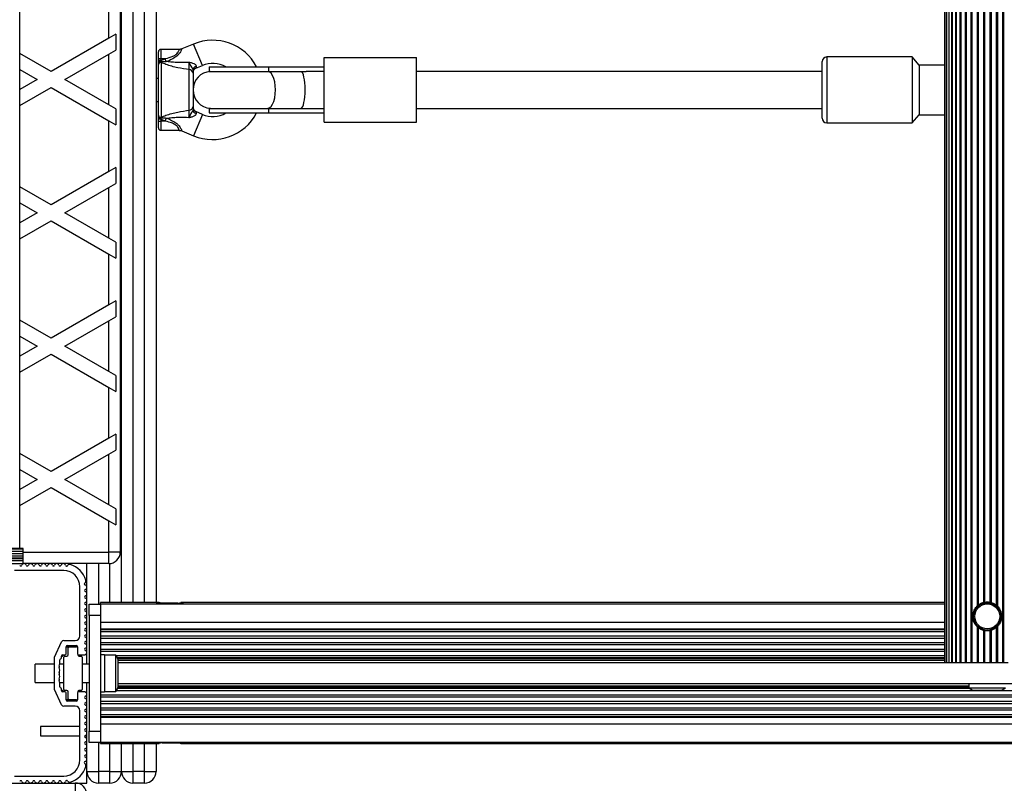
# Model space of a CAD drawing. Units: millimetres. Extents: x 2166 to 16465, y 3671 to 12708.
# Drawn here: x 10791 to 11218, y 9043 to 9373 of the extents above; entities that cross this region are included whole.
import ezdxf

# ---------------------------------------------------------------- set-up
doc = ezdxf.new("R2010")
doc.units = ezdxf.units.MM
doc.header["$LTSCALE"] = 50

msp = doc.modelspace()

# ---------------------------------------------------------------- linework, layer by layer
at = {"color": 7, "linetype": 'Continuous', "lineweight": 25}
for p, q in [((11191.96, 10121.01), (11191.96, 9095.01)), ((11192.17, 10121.01), (11192.17, 9095.01)), ((11192.8, 10121.01), (11192.8, 9095.01)), ((11193.81, 10121.01), (11193.81, 9095.01)), ((11193.82, 10121.01), (11193.82, 9095.01)), ((11195.05, 10121.01), (11195.05, 9095.01)), ((11195.23, 10121.01), (11195.23, 9095.01)), ((11196.68, 10121.01), (11196.68, 9095.01)), ((11196.97, 10121.01), (11196.97, 9095.01)), ((11198.64, 10121.01), (11198.64, 9095.01)), ((11199.01, 10121.01), (11199.01, 9095.01)), ((11200.89, 10121.01), (11200.89, 9095.01)), ((11201.31, 10121.01), (11201.31, 9095.01)), ((11203.38, 10121.01), (11203.38, 9095.01)), ((11203.83, 10121.01), (11203.83, 9095.01)), ((11217.09, 10121.01), (11217.09, 9095.01)), ((11217.55, 10121.01), (11217.55, 9095.01)), ((10835.46, 9121.01), (10835.46, 10095.01)), ((10840.46, 10095.01), (10840.46, 9121.01)), ((10845.46, 9121.01), (10845.46, 10095.01)), ((10850.46, 10095.01), (10850.46, 9121.01)), ((11206.04, 10096.59), (11206.04, 9119.43)), ((11206.52, 10096.16), (11206.52, 9119.86)), ((11208.81, 10094.98), (11208.81, 9121.04)), ((11209.3, 10094.87), (11209.3, 9121.15)), ((11211.62, 10094.87), (11211.62, 9121.15)), ((11212.11, 10094.98), (11212.11, 9121.04)), ((11214.4, 10096.16), (11214.4, 9119.86)), ((11214.88, 10096.59), (11214.88, 9119.43)), ((10791.46, 9144.36), (10791.46, 10071.36)), ((10834.96, 10071.86), (10834.96, 9142.86)), ((10829.96, 9365.45), (10829.96, 9387.39)), ((10829.96, 9365.45), (10804.96, 9351.02)), ((10832.96, 9367.18), (10829.96, 9365.45)), ((10832.96, 9367.18), (10832.96, 9360.25)), ((10866.69, 9362.86), (10861.61, 9360.74)), ((10870.54, 9353.63), (10866.69, 9362.86)), ((10804.96, 9351.02), (10791.46, 9358.81)), ((10810.96, 9347.55), (10829.96, 9358.52)), ((10829.96, 9358.52), (10832.96, 9360.25)), ((10829.96, 9336.58), (10829.96, 9358.52)), ((10851.46, 9356.51), (10851.46, 9359.51)), ((10860.46, 9360.51), (10852.46, 9360.51)), ((10852.46, 9360.51), (10852.46, 9356.51)), ((10923.2, 9329.01), (10923.2, 9357.01)), ((10923.2, 9357.01), (10963.2, 9357.01)), ((10963.2, 9329.01), (10963.2, 9357.01)), ((11177.96, 9357.26), (11140.96, 9357.26)), ((11140.96, 9357.26), (11140.96, 9328.76)), ((11180.96, 9353.76), (11177.96, 9357.26)), ((11177.96, 9357.26), (11177.96, 9353.2)), ((10852.46, 9356.51), (10851.46, 9356.51)), ((10851.46, 9355.71), (10851.46, 9356.51)), ((10852.46, 9355.71), (10851.46, 9355.71)), ((10851.46, 9354.61), (10851.46, 9355.71)), ((10851.46, 9353.94), (10851.46, 9354.61)), ((10851.46, 9332.08), (10851.46, 9353.94)), ((10852.46, 9355.71), (10852.41, 9355.26)), ((10852.41, 9355.26), (10852.48, 9355.25)), ((10852.46, 9355.71), (10854.39, 9356.51)), ((10854.39, 9356.51), (10852.46, 9356.51)), ((10852.46, 9356.51), (10852.46, 9355.71)), ((10852.48, 9355.25), (10852.63, 9354.85)), ((10852.63, 9354.85), (10852.63, 9331.17)), ((10854.88, 9355.34), (10854.39, 9356.51)), ((10867.69, 9352.44), (10870.54, 9353.63)), ((10867.79, 9353.2), (10867.69, 9352.44)), ((10873.46, 9353.01), (10873.46, 9351.01)), ((10873.46, 9353.01), (10899.18, 9353.01)), ((10899.18, 9353.01), (10899.18, 9351.01)), ((10899.18, 9353.01), (10923.2, 9353.01)), ((11138.96, 9330.76), (11138.96, 9355.26)), ((11177.96, 9353.2), (11177.96, 9328.76)), ((11191.96, 9353.76), (11180.96, 9353.76)), ((11180.96, 9353.76), (11180.96, 9350.7)), ((10791.46, 9351.88), (10798.96, 9347.55)), ((10864.81, 9334.2), (10864.81, 9351.82)), ((10866.46, 9350.19), (10866.46, 9335.83)), ((10873.46, 9351.01), (10873.96, 9350.99)), ((10873.46, 9351.01), (10899.18, 9351.01)), ((10899.18, 9351.01), (10898.96, 9350.99)), ((10899.18, 9351.01), (10915.54, 9351.01)), ((10923.2, 9351.01), (10915.54, 9351.01)), ((11138.96, 9351.01), (10963.2, 9351.01)), ((11180.96, 9350.7), (11180.96, 9332.26)), ((10798.96, 9347.55), (10791.46, 9343.22)), ((10791.46, 9336.29), (10804.96, 9344.09)), ((10804.96, 9344.09), (10829.96, 9329.65)), ((10829.96, 9336.58), (10810.96, 9347.55)), ((10851.46, 9348.01), (10850.46, 9348.01)), ((10832.96, 9334.85), (10829.96, 9336.58)), ((10850.46, 9338.01), (10851.46, 9338.01)), ((10832.96, 9334.85), (10832.96, 9327.92)), ((10851.46, 9331.41), (10851.46, 9332.08)), ((10851.46, 9330.31), (10851.46, 9331.41)), ((10870.54, 9332.39), (10866.69, 9323.16)), ((10870.54, 9332.39), (10867.69, 9333.58)), ((10867.69, 9333.58), (10867.79, 9332.82)), ((10873.96, 9335.03), (10873.46, 9335.01)), ((10873.46, 9335.01), (10873.46, 9333.01)), ((10873.46, 9335.01), (10899.18, 9335.01)), ((10873.46, 9333.01), (10899.18, 9333.01)), ((10898.96, 9335.03), (10899.18, 9335.01)), ((10899.18, 9335.01), (10899.18, 9333.01)), ((10899.18, 9335.01), (10915.54, 9335.01)), ((10899.18, 9333.01), (10923.2, 9333.01)), ((10915.54, 9335.01), (10923.2, 9335.01)), ((10963.2, 9335.01), (11138.96, 9335.01)), ((11177.96, 9328.76), (11180.96, 9332.26)), ((11180.96, 9332.26), (11191.96, 9332.26)), ((10829.96, 9307.72), (10829.96, 9329.65)), ((10829.96, 9329.65), (10832.96, 9327.92)), ((10852.46, 9330.31), (10851.46, 9330.31)), ((10851.46, 9329.51), (10851.46, 9330.31)), ((10851.46, 9329.51), (10852.46, 9329.51)), ((10851.46, 9326.51), (10851.46, 9329.51)), ((10852.48, 9330.77), (10852.41, 9330.76)), ((10852.41, 9330.76), (10852.46, 9330.31)), ((10854.39, 9329.51), (10852.46, 9330.31)), ((10852.46, 9330.31), (10852.46, 9329.51)), ((10854.39, 9329.51), (10852.46, 9329.51)), ((10852.46, 9329.51), (10852.46, 9325.51)), ((10852.63, 9331.17), (10852.48, 9330.77)), ((10854.39, 9329.51), (10854.88, 9330.68)), ((10923.2, 9329.01), (10963.2, 9329.01)), ((11140.96, 9328.76), (11177.96, 9328.76)), ((10852.46, 9325.51), (10860.45, 9325.51)), ((10861.59, 9325.29), (10866.69, 9323.16)), ((10829.96, 9307.72), (10804.96, 9293.28)), ((10832.96, 9309.45), (10829.96, 9307.72)), ((10832.96, 9309.45), (10832.96, 9302.52)), ((10829.96, 9300.79), (10832.96, 9302.52)), ((10804.96, 9293.28), (10791.46, 9301.08)), ((10810.96, 9289.82), (10829.96, 9300.79)), ((10829.96, 9278.85), (10829.96, 9300.79)), ((10791.46, 9294.15), (10798.96, 9289.82)), ((10798.96, 9289.82), (10791.46, 9285.49)), ((10829.96, 9278.85), (10810.96, 9289.82)), ((10791.46, 9278.56), (10804.96, 9286.35)), ((10804.96, 9286.35), (10829.96, 9271.92)), ((10832.96, 9277.12), (10829.96, 9278.85)), ((10832.96, 9277.12), (10832.96, 9270.19)), ((10829.96, 9249.98), (10829.96, 9271.92)), ((10829.96, 9271.92), (10832.96, 9270.19)), ((10832.96, 9251.71), (10829.96, 9249.98)), ((10832.96, 9251.71), (10832.96, 9244.78)), ((10829.96, 9249.98), (10804.96, 9235.55)), ((10804.96, 9235.55), (10791.46, 9243.34)), ((10810.96, 9232.08), (10829.96, 9243.05)), ((10829.96, 9243.05), (10832.96, 9244.78)), ((10829.96, 9221.11), (10829.96, 9243.05)), ((10791.46, 9236.41), (10798.96, 9232.08)), ((10798.96, 9232.08), (10791.46, 9227.75)), ((10829.96, 9221.11), (10810.96, 9232.08)), ((10791.46, 9220.82), (10804.96, 9228.62)), ((10804.96, 9228.62), (10829.96, 9214.18)), ((10832.96, 9219.38), (10829.96, 9221.11)), ((10832.96, 9219.38), (10832.96, 9212.45)), ((10829.96, 9192.25), (10829.96, 9214.18)), ((10829.96, 9214.18), (10832.96, 9212.45)), ((10829.96, 9192.25), (10804.96, 9177.81)), ((10832.96, 9193.98), (10829.96, 9192.25)), ((10832.96, 9193.98), (10832.96, 9187.05)), ((10829.96, 9185.32), (10832.96, 9187.05)), ((10804.96, 9177.81), (10791.46, 9185.61)), ((10810.96, 9174.35), (10829.96, 9185.32)), ((10829.96, 9163.38), (10829.96, 9185.32)), ((10791.46, 9178.68), (10798.96, 9174.35)), ((10798.96, 9174.35), (10791.46, 9170.02)), ((10829.96, 9163.38), (10810.96, 9174.35)), ((10791.46, 9163.09), (10804.96, 9170.88)), ((10804.96, 9170.88), (10829.96, 9156.45)), ((10832.96, 9161.65), (10829.96, 9163.38)), ((10832.96, 9161.65), (10832.96, 9154.72)), ((10829.96, 9142.86), (10829.96, 9156.45)), ((10829.96, 9156.45), (10832.96, 9154.72)), ((10792.96, 9144.36), (10752.96, 9144.36)), ((10792.96, 9144.1), (10752.96, 9144.1)), ((10792.96, 9144.1), (10792.96, 9144.36)), ((10792.96, 9143.19), (10792.96, 9144.1)), ((10752.96, 9143.19), (10792.96, 9143.19)), ((10792.96, 9143.12), (10752.96, 9143.12)), ((10752.96, 9142.21), (10792.96, 9142.21)), ((10792.96, 9142.14), (10752.96, 9142.14)), ((10752.96, 9141.23), (10792.96, 9141.23)), ((10792.96, 9141.16), (10752.96, 9141.16)), ((10752.96, 9140.35), (10792.96, 9140.35)), ((10752.96, 9140.12), (10792.96, 9140.12)), ((10792.96, 9143.12), (10792.96, 9143.19)), ((10792.96, 9142.21), (10792.96, 9143.12)), ((10792.96, 9142.86), (10829.96, 9142.86)), ((10792.96, 9142.14), (10792.96, 9142.21)), ((10792.96, 9141.23), (10792.96, 9142.14)), ((10792.96, 9141.16), (10792.96, 9141.23)), ((10792.96, 9140.35), (10792.96, 9141.16)), ((10792.96, 9140.12), (10792.96, 9140.35)), ((10792.96, 9139.21), (10792.96, 9140.12)), ((10834.96, 9142.86), (10829.96, 9142.86)), ((10829.96, 9137.86), (10829.96, 9142.86)), ((10752.96, 9139.21), (10792.96, 9139.21)), ((10752.96, 9137.86), (10792.96, 9137.86)), ((10792.96, 9137.86), (10792.96, 9139.21)), ((10829.96, 9137.86), (10792.96, 9137.86)), ((10820.46, 9094.36), (10820.46, 9137.86)), ((10825.46, 9137.86), (10825.46, 9120.36)), ((10830.46, 9121.01), (10830.46, 9137.89)), ((10810.46, 9134.86), (10789.16, 9134.86)), ((10817.46, 9106.56), (10817.46, 9127.86)), ((10821.46, 9120.36), (10826.46, 9120.36)), ((10821.46, 9115.36), (10821.46, 9120.36)), ((10850.19, 9121.01), (10826.46, 9121.01)), ((10826.46, 9120.51), (10826.46, 9121.01)), ((10826.46, 9120.51), (11191.96, 9120.51)), ((10826.46, 9120.34), (10826.46, 9120.51)), ((10826.46, 9120.36), (10826.46, 9115.36)), ((10851.8, 9121.01), (10850.23, 9121.01)), ((10859.83, 9120.75), (10852.98, 9120.75)), ((10862.71, 9121.01), (10861.14, 9121.01)), ((11191.96, 9121.01), (10862.73, 9121.01)), ((11206.46, 9119.81), (11206.46, 9119.35)), ((11214.46, 9119.35), (11214.46, 9119.81)), ((10826.46, 9115.36), (10821.46, 9115.36)), ((10821.46, 9115.36), (10821.46, 9065.36)), ((10826.46, 9115.36), (10826.46, 9065.36)), ((10826.46, 9112.51), (11191.96, 9112.51)), ((10826.46, 9109.64), (11191.96, 9109.64)), ((11206.04, 9110.59), (11206.04, 9095.01)), ((11206.46, 9110.67), (11206.46, 9110.21)), ((11206.52, 9110.16), (11206.52, 9095.01)), ((11214.4, 9110.16), (11214.4, 9095.01)), ((11214.46, 9110.21), (11214.46, 9110.67)), ((11214.88, 9110.59), (11214.88, 9095.01)), ((10826.46, 9109.36), (11191.96, 9109.36)), ((10826.46, 9108.42), (11191.96, 9108.42)), ((10826.46, 9106.54), (11191.96, 9106.54)), ((10826.46, 9105.59), (11191.96, 9105.59)), ((11208.81, 9108.98), (11208.81, 9095.01)), ((11209.3, 9108.87), (11209.3, 9095.01)), ((11211.62, 9108.87), (11211.62, 9095.01)), ((11212.11, 9108.98), (11212.11, 9095.01)), ((10806.46, 9097.36), (10809.55, 9103.98)), ((10810.46, 9104.56), (10815.46, 9104.56)), ((10811.46, 9098.86), (10811.46, 9101.86)), ((10811.46, 9101.86), (10812.86, 9101.86)), ((10811.96, 9102.36), (10815.96, 9102.36)), ((10812.36, 9098.36), (10812.36, 9101.36)), ((10812.86, 9101.86), (10816.06, 9101.86)), ((10816.46, 9101.86), (10816.46, 9098.86)), ((10826.46, 9103.71), (11191.96, 9103.71)), ((10826.46, 9102.77), (11191.96, 9102.77)), ((10806.46, 9083.36), (10806.46, 9097.36)), ((10809.46, 9097.13), (10809.46, 9097.86)), ((10809.46, 9097.86), (10809.86, 9097.86)), ((10809.96, 9098.36), (10810.96, 9098.36)), ((10810.46, 9083.36), (10810.46, 9097.36)), ((10810.96, 9097.86), (10811.86, 9097.86)), ((10816.56, 9098.56), (10816.56, 9098.36)), ((10816.96, 9098.36), (10819.46, 9098.36)), ((10817.06, 9097.86), (10817.96, 9097.86)), ((10818.46, 9097.36), (10818.46, 9083.36)), ((10826.46, 9100.88), (11191.96, 9100.88)), ((10826.46, 9099.94), (11191.96, 9099.94)), ((10828.06, 9098.36), (10826.46, 9098.36)), ((10828.06, 9098.36), (10828.06, 9082.36)), ((10833.06, 9098.26), (10828.06, 9098.26)), ((10833.06, 9082.46), (10833.06, 9098.26)), ((10833.21, 9098.05), (11191.96, 9098.05)), ((10833.71, 9097.15), (11191.96, 9097.15)), ((10833.86, 9096.72), (11191.96, 9096.72)), ((10806.46, 9094.36), (10798.06, 9094.36)), ((10798.06, 9086.36), (10798.06, 9094.36)), ((10810.46, 9094.36), (10808.75, 9094.36)), ((10808.76, 9094.6), (10808.76, 9096.18)), ((10821.46, 9094.36), (10818.46, 9094.36)), ((10834.02, 9096.01), (11191.96, 9096.01)), ((10834.06, 9085.36), (10834.06, 9095.36)), ((10834.06, 9095.01), (11201.32, 9095.01)), ((11201.32, 9095.01), (11203.38, 9095.01)), ((11203.38, 9095.01), (11203.83, 9095.01)), ((11203.83, 9095.01), (11206.04, 9095.01)), ((11206.04, 9095.01), (11206.52, 9095.01)), ((11206.52, 9095.01), (11208.81, 9095.01)), ((11208.81, 9095.01), (11209.3, 9095.01)), ((11209.3, 9095.01), (11211.62, 9095.01)), ((11211.62, 9095.01), (11212.11, 9095.01)), ((11212.11, 9095.01), (11214.4, 9095.01)), ((11214.4, 9095.01), (11214.88, 9095.01)), ((11214.88, 9095.01), (11217.09, 9095.01)), ((11217.09, 9095.01), (11217.55, 9095.01)), ((11217.55, 9095.01), (11219.6, 9095.01)), ((10798.06, 9086.36), (10806.46, 9086.36)), ((10808.75, 9086.36), (10810.46, 9086.36)), ((10808.76, 9084.54), (10808.76, 9086.12)), ((10818.46, 9086.36), (10821.46, 9086.36)), ((10820.46, 9047.86), (10820.46, 9086.36)), ((10833.82, 9083.87), (11202.75, 9083.87)), ((10833.94, 9084.3), (11202.56, 9084.3)), ((10834.05, 9085.01), (11202.56, 9085.01)), ((10834.06, 9086.01), (12764.42, 9086.01)), ((11202.56, 9086.01), (11202.56, 9084.01)), ((11202.56, 9084.01), (11218.36, 9084.01)), ((10809.55, 9076.74), (10806.46, 9083.36)), ((10809.46, 9082.86), (10809.46, 9083.59)), ((10809.86, 9082.86), (10809.46, 9082.86)), ((10810.96, 9082.36), (10809.96, 9082.36)), ((10811.86, 9082.86), (10810.96, 9082.86)), ((10811.46, 9078.86), (10811.46, 9081.86)), ((10812.36, 9079.36), (10812.36, 9082.36)), ((10816.46, 9081.86), (10816.46, 9078.86)), ((10816.56, 9082.36), (10816.56, 9082.16)), ((10819.46, 9082.36), (10816.96, 9082.36)), ((10817.96, 9082.86), (10817.06, 9082.86)), ((10826.46, 9082.36), (10828.06, 9082.36)), ((10826.46, 9081.08), (12764.42, 9081.08)), ((10826.46, 9080.14), (12764.42, 9080.14)), ((10828.06, 9082.46), (10833.06, 9082.46)), ((10833.41, 9082.97), (12764.42, 9082.97)), ((11205.46, 9083.01), (11215.46, 9083.01)), ((10815.46, 9076.16), (10810.46, 9076.16)), ((10812.86, 9078.86), (10811.46, 9078.86)), ((10815.96, 9078.36), (10811.96, 9078.36)), ((10816.06, 9078.86), (10812.86, 9078.86)), ((10826.46, 9078.25), (12764.42, 9078.25)), ((10826.46, 9077.31), (12764.42, 9077.31)), ((10826.46, 9075.43), (12764.42, 9075.43)), ((10817.46, 9052.86), (10817.46, 9074.16)), ((10826.46, 9074.48), (12764.43, 9074.48)), ((10826.46, 9072.6), (12764.44, 9072.6)), ((10826.46, 9071.66), (12764.45, 9071.66)), ((10826.46, 9071.38), (12764.46, 9071.38)), ((10817.46, 9067.36), (10800.46, 9067.36)), ((10800.46, 9067.36), (10800.46, 9063.36)), ((10820.46, 9067.36), (10820.45, 9067.36)), ((10826.46, 9068.51), (12764.56, 9068.51)), ((10800.46, 9063.36), (10817.46, 9063.36)), ((10819.64, 9063.36), (10820.46, 9063.36)), ((10821.46, 9060.36), (10821.46, 9065.36)), ((10821.46, 9065.36), (10826.46, 9065.36)), ((10826.46, 9065.36), (10826.46, 9060.36)), ((10826.46, 9060.36), (10821.46, 9060.36)), ((10825.46, 9060.36), (10825.46, 9047.86)), ((10826.46, 9060.51), (12764.99, 9060.51)), ((10826.46, 9060.01), (10826.46, 9060.36)), ((10826.46, 9060.01), (10850.19, 9060.01)), ((10830.46, 9047.86), (10830.46, 9060.01)), ((10835.46, 9047.86), (10835.46, 9060.01)), ((10840.46, 9060.01), (10840.46, 9047.86)), ((10845.46, 9047.86), (10845.46, 9060.01)), ((10850.21, 9060.01), (10851.78, 9060.01)), ((10850.46, 9060.01), (10850.46, 9047.86)), ((10850.99, 9060.36), (10861.94, 9060.36)), ((10853.09, 9060.27), (10859.94, 9060.27)), ((10861.12, 9060.01), (10862.7, 9060.01)), ((10862.73, 9060.01), (12758.19, 9060.01)), ((10789.16, 9045.86), (10810.46, 9045.86)), ((10820.46, 9042.86), (10820.46, 9047.86)), ((10820.46, 9047.86), (10825.46, 9047.86)), ((10830.46, 9047.86), (10825.46, 9047.86)), ((10825.46, 9047.86), (10825.46, 9042.86)), ((10830.46, 9047.86), (10835.46, 9047.86)), ((10830.46, 9042.86), (10830.46, 9047.86)), ((10835.46, 9047.86), (10840.46, 9047.86)), ((10845.46, 9047.86), (10840.46, 9047.86)), ((10840.46, 9047.86), (10840.46, 9042.86)), ((10845.46, 9047.86), (10850.46, 9047.86)), ((10845.46, 9042.86), (10845.46, 9047.86)), ((9695.46, 9042.86), (10815.46, 9042.86)), ((10815.46, 9042.86), (10820.46, 9042.86)), ((10815.46, 9042.86), (10815.46, 9037.86)), ((10830.46, 9042.86), (10825.46, 9042.86)), ((10845.46, 9042.86), (10840.46, 9042.86))]:
    msp.add_line(p, q, dxfattribs=at)
at = {"color": 7, "linetype": 'Continuous', "lineweight": 25, "flags": 128}
msp.add_lwpolyline([(10898.96, 9335.03), (10899.51, 9335.21), (10900.24, 9335.8), (10900.89, 9336.76), (10901.43, 9338.02), (10901.84, 9339.54), (10902.09, 9341.23), (10902.18, 9343.01), (10902.09, 9344.79), (10901.84, 9346.48), (10901.43, 9348), (10900.89, 9349.26), (10900.24, 9350.22), (10899.51, 9350.81), (10898.96, 9350.99)], dxfattribs=at)
at = {"color": 7, "linetype": 'Continuous', "lineweight": 25}
for radius in [5.9, 5.4]:
    msp.add_circle((11210.46, 9115.01), radius, dxfattribs=at)
for centre, radius, start, end in [((10874.96, 9343.01), 21.5, 27.7177, 112.6199), ((10852.46, 9359.51), 1, 90, 180), ((11140.96, 9355.26), 2, 90, 180), ((10852.44, 9353.89), 0.979, 78.4706, 177.2115), ((10868.2, 9351.51), 1.74, 103.495, 176.9108), ((10874.96, 9343.01), 11.5, 60.4082, 112.6199), ((10864.69, 9350.05), 1.78, 4.7179, 86.0596), ((10868.46, 9350.59), 2, 111.9991, 180), ((10874.46, 9343.01), 8, 93.5833, 266.4167), ((10864.69, 9335.97), 1.78, 273.9404, 355.2821), ((10852.44, 9332.13), 0.979, 182.7885, 281.5294), ((10868.46, 9335.43), 2, 180, 248.5748), ((10868.2, 9334.51), 1.74, 183.0892, 256.505), ((10874.96, 9343.01), 21.5, 247.3801, 332.2823), ((10874.96, 9343.01), 11.5, 247.3801, 299.5918), ((11140.96, 9330.76), 2, 180, 270), ((10852.46, 9326.51), 1, 180, 270), ((10829.96, 9142.86), 5, 270, 0), ((10791.86, 9137.36), 0.5, 199.4712, 340.5288), ((10793.27, 9136.86), 1, 19.4712, 160.5288), ((10794.69, 9137.36), 0.5, 199.4712, 340.5288), ((10796.1, 9136.86), 1, 19.4712, 160.5288), ((10797.52, 9137.36), 0.5, 199.4712, 340.5288), ((10798.93, 9136.86), 1, 19.4712, 160.5288), ((10800.35, 9137.36), 0.5, 199.4712, 340.5288), ((10801.76, 9136.86), 1, 19.4712, 160.5288), ((10803.17, 9137.36), 0.5, 199.4712, 340.5288), ((10804.59, 9136.86), 1, 19.4712, 160.5288), ((10806, 9137.36), 0.5, 199.4712, 340.5288), ((10807.42, 9136.86), 1, 19.4712, 160.5288), ((10808.83, 9137.36), 0.5, 199.4712, 340.5288), ((10810.25, 9136.86), 1, 16.2926, 160.5288), ((10811.68, 9137.28), 0.5, 196.2926, 328.7994), ((10812.97, 9136.5), 1, 73.8255, 148.7994), ((10810.46, 9127.86), 10, 16.1745, 73.8255), ((10810.46, 9127.86), 7, 0, 90), ((10819.88, 9129.08), 0.5, 121.2006, 253.7074), ((10819.96, 9126.23), 0.5, 109.4712, 250.5288), ((10819.1, 9130.37), 1, 301.2006, 16.1745), ((10819.46, 9127.64), 1, 289.4712, 73.7074), ((10819.96, 9123.4), 0.5, 109.4712, 250.5288), ((10819.46, 9124.82), 1, 289.4712, 70.5288), ((10819.46, 9121.99), 1, 289.4712, 70.5288), ((10819.96, 9120.57), 0.5, 109.4712, 250.5288), ((10819.96, 9117.74), 0.5, 109.4712, 250.5288), ((10819.46, 9119.16), 1, 289.4712, 70.5288), ((10819.96, 9114.92), 0.5, 109.4712, 250.5288), ((10819.46, 9116.33), 1, 289.4712, 70.5288), ((10819.46, 9113.5), 1, 289.4712, 70.5288), ((10819.96, 9112.09), 0.5, 109.4712, 250.5288), ((10819.96, 9109.26), 0.5, 109.4712, 250.5288), ((10819.46, 9110.67), 1, 289.4712, 70.5288), ((10815.46, 9106.56), 2, 270, 0), ((10819.96, 9106.43), 0.5, 109.4712, 250.5288), ((10819.46, 9107.85), 1, 289.4712, 70.5288), ((10819.46, 9105.02), 1, 289.4712, 70.5288), ((10810.46, 9103.56), 1, 90, 155), ((10811.96, 9101.86), 0.5, 90, 180), ((10812.86, 9101.36), 0.5, 90, 180), ((10815.96, 9101.86), 0.5, 0, 90), ((10816.06, 9101.36), 0.5, 36.8699, 90), ((10819.96, 9103.6), 0.5, 109.4712, 250.5288), ((10819.96, 9100.77), 0.5, 109.4712, 250.5288), ((10819.46, 9102.19), 1, 289.4712, 70.5288), ((10809.26, 9096.18), 0.5, 107.4576, 180), ((10808.96, 9097.13), 0.5, 287.4576, 0), ((10809.96, 9097.86), 0.5, 90, 180), ((10809.86, 9098.36), 0.5, 270, 0), ((10810.96, 9097.36), 0.5, 90, 180), ((10810.96, 9098.86), 0.5, 270, 0), ((10811.86, 9098.36), 0.5, 270, 360), ((10816.96, 9098.86), 0.5, 180, 270), ((10817.06, 9098.36), 0.5, 180, 270), ((10817.96, 9097.36), 0.5, 0, 90), ((10819.46, 9099.36), 1, 270, 70.5288), ((10829.36, 9095.36), 4.7, 360, 38.0512), ((10809.21, 9093.19), 0.75, 156.0465, 203.9535), ((10806.03, 9094.6), 2.73, 336.0465, 0), ((10806.03, 9091.77), 2.73, 336.0465, 23.9535), ((10809.21, 9090.36), 0.75, 156.0465, 203.9535), ((10806.03, 9088.95), 2.73, 336.0465, 23.9535), ((10809.21, 9087.53), 0.75, 156.0465, 203.9535), ((10806.03, 9086.12), 2.73, 0, 23.9535), ((10809.26, 9084.54), 0.5, 180, 252.5424), ((10808.96, 9083.59), 0.5, 0, 72.5424), ((10829.36, 9085.36), 4.7, 321.9488, 0), ((11205.46, 9087.72), 4.7, 231.9488, 270), ((11215.46, 9087.72), 4.7, 270, 308.0512), ((10809.96, 9082.86), 0.5, 180, 270), ((10809.86, 9082.36), 0.5, 0, 90), ((10810.96, 9083.36), 0.5, 180, 270), ((10810.96, 9081.86), 0.5, 0, 90), ((10811.86, 9082.36), 0.5, 360, 90), ((10816.96, 9081.86), 0.5, 90, 180), ((10817.06, 9082.36), 0.5, 90, 180), ((10817.96, 9083.36), 0.5, 270, 0), ((10819.46, 9081.36), 1, 289.4712, 90), ((10819.96, 9079.95), 0.5, 109.4712, 250.5288), ((10810.46, 9077.16), 1, 205, 270), ((10811.96, 9078.86), 0.5, 180, 270), ((10812.86, 9079.36), 0.5, 180, 270), ((10815.46, 9074.16), 2, 0, 90), ((10815.96, 9078.86), 0.5, 270, 0), ((10816.06, 9079.36), 0.5, 270, 323.1301), ((10819.96, 9077.12), 0.5, 109.4712, 250.5288), ((10819.46, 9078.53), 1, 289.4712, 70.5288), ((10819.46, 9075.7), 1, 289.4712, 70.5288), ((10819.96, 9074.29), 0.5, 109.4712, 250.5288), ((10819.96, 9071.46), 0.5, 109.4712, 250.5288), ((10819.46, 9072.87), 1, 289.4712, 70.5288), ((10819.96, 9068.63), 0.5, 109.4712, 250.5288), ((10819.46, 9070.05), 1, 289.4712, 70.5288), ((10819.46, 9067.22), 1, 289.4712, 70.5288), ((10819.96, 9065.8), 0.5, 109.4712, 250.5288), ((10819.96, 9062.98), 0.5, 109.4712, 250.5288), ((10819.46, 9064.39), 1, 289.4712, 70.5288), ((10819.96, 9060.15), 0.5, 109.4712, 250.5288), ((10819.46, 9061.56), 1, 289.4712, 70.5288), ((10819.46, 9058.73), 1, 289.4712, 70.5288), ((10819.96, 9057.32), 0.5, 109.4712, 250.5288), ((10819.96, 9054.49), 0.5, 109.4712, 250.5288), ((10819.46, 9053.08), 1, 286.2926, 70.5288), ((10819.46, 9055.9), 1, 289.4712, 70.5288), ((10810.46, 9052.86), 7, 270, 0), ((10810.46, 9052.86), 10, 286.1745, 343.8255), ((10819.88, 9051.64), 0.5, 106.2926, 238.7994), ((10819.1, 9050.35), 1, 343.8255, 58.7994), ((10825.46, 9047.86), 5, 180, 270), ((10830.46, 9047.86), 5, 270, 0), ((10840.46, 9047.86), 5, 180, 270), ((10845.46, 9047.86), 5, 270, 0), ((10791.86, 9043.36), 0.5, 19.4712, 160.5288), ((10793.27, 9043.86), 1, 199.4712, 340.5288), ((10794.69, 9043.36), 0.5, 19.4712, 160.5288), ((10796.1, 9043.86), 1, 199.4712, 340.5288), ((10797.52, 9043.36), 0.5, 19.4712, 160.5288), ((10798.93, 9043.86), 1, 199.4712, 340.5288), ((10800.35, 9043.36), 0.5, 19.4712, 160.5288), ((10801.76, 9043.86), 1, 199.4712, 340.5288), ((10803.17, 9043.36), 0.5, 19.4712, 160.5288), ((10804.59, 9043.86), 1, 199.4712, 340.5288), ((10806, 9043.36), 0.5, 19.4712, 160.5288), ((10807.42, 9043.86), 1, 199.4712, 340.5288), ((10808.83, 9043.36), 0.5, 19.4712, 160.5288), ((10810.25, 9043.86), 1, 199.4712, 343.7074), ((10811.68, 9043.44), 0.5, 31.2006, 163.7074), ((10812.97, 9044.22), 1, 211.2006, 286.1745), ((10815.46, 9037.86), 5, 0, 90)]:
    msp.add_arc(centre, radius, start, end, dxfattribs=at)
for start_param, end_param in [(4.712389, 6.220645), (3.204133, 4.712389)]:
    msp.add_ellipse((10913.2, 9343.01), major_axis=(0, 8), ratio=0.225208, start_param=start_param, end_param=end_param, dxfattribs=at)
for points, knots in [([(10854.39, 9356.51), (10854.45, 9356.53), (10855.6, 9356.8), (10857.23, 9357.25), (10858.96, 9358.18), (10859.6, 9358.79), (10860, 9359.3), (10860.27, 9359.83), (10860.43, 9360.33), (10860.48, 9360.58), (10860.46, 9360.51), (10860.46, 9360.51)], [0, 0, 0, 0, 0.020011, 0.358733, 0.512297, 0.622383, 0.642405, 0.748731, 0.862492, 0.997992, 1, 1, 1, 1]), ([(10861.61, 9360.74), (10861.61, 9360.74), (10861.65, 9360.83), (10861.54, 9360.52), (10861.27, 9359.88), (10860.71, 9358.93), (10859.75, 9357.85), (10858, 9356.56), (10856.5, 9355.86), (10855.53, 9355.42)], [0, 0, 0, 0, 0.002727, 0.141605, 0.262532, 0.381415, 0.529523, 0.696902, 1, 1, 1, 1]), ([(10861.6, 9360.76), (10861.42, 9360.69), (10861.06, 9360.53), (10860.66, 9360.54), (10860.46, 9360.54)], [0, 0, 0, 0, 0.4907, 1, 1, 1, 1]), ([(10852.41, 9355.26), (10852.31, 9355.25), (10852.1, 9355.23), (10851.83, 9355.12), (10851.61, 9354.97), (10851.49, 9354.8), (10851.46, 9354.67), (10851.46, 9354.61), (10851.46, 9354.61)], [0, 0, 0, 0, 0.196157, 0.391876, 0.598901, 0.827558, 0.995347, 1, 1, 1, 1]), ([(10852.48, 9355.25), (10853.1, 9355.25), (10853.9, 9355.24), (10854.7, 9355.32), (10854.88, 9355.34)], [0, 0, 0, 0, 0.769595, 1, 1, 1, 1]), ([(10864.81, 9351.82), (10863.16, 9352.05), (10860.63, 9352.4), (10857.25, 9353.21), (10854.77, 9353.97), (10853.32, 9354.57), (10852.63, 9354.85)], [0, 0, 0, 0, 0.390714, 0.598736, 0.81122, 1, 1, 1, 1]), ([(10854.88, 9355.34), (10855.09, 9355.36), (10855.31, 9355.39), (10855.53, 9355.42), (10855.53, 9355.42)], [0, 0, 0, 0, 0.980827, 1, 1, 1, 1]), ([(10855.53, 9355.42), (10855.53, 9355.42), (10855.61, 9355.4), (10856.44, 9355.27), (10858.07, 9355.08), (10861.06, 9354.93), (10863.26, 9355.02), (10864.68, 9355.08)], [0, 0, 0, 0, 0.001073, 0.027809, 0.283014, 0.53893, 1, 1, 1, 1]), ([(10864.81, 9351.82), (10864.82, 9352.04), (10864.84, 9352.46), (10864.82, 9353.38), (10864.76, 9354.29), (10864.7, 9354.85), (10864.68, 9355.08)], [0, 0, 0, 0, 0.268557, 0.537022, 0.807371, 1, 1, 1, 1]), ([(10864.68, 9355.08), (10864.68, 9355.08), (10864.73, 9354.95), (10865, 9354.33), (10865.41, 9353.43), (10865.91, 9352.69), (10866.19, 9352.28), (10866.4, 9351.95), (10866.44, 9351.73), (10866.46, 9351.6)], [0, 0, 0, 0, 0.002711, 0.100929, 0.479642, 0.68657, 0.713953, 0.847697, 1, 1, 1, 1]), ([(10864.68, 9355.08), (10864.68, 9355.08), (10864.69, 9355.08), (10864.79, 9355.06), (10865.35, 9354.94), (10866.22, 9354.72), (10866.94, 9354.38), (10867.39, 9354.06), (10867.6, 9353.85), (10867.79, 9353.52), (10867.79, 9353.34), (10867.79, 9353.2)], [0, 0, 0, 0, 0.002676, 0.007161, 0.068481, 0.367841, 0.594116, 0.624633, 0.798826, 0.84419, 1, 1, 1, 1]), ([(10866.46, 9351.6), (10866.46, 9351.51), (10866.46, 9350.96), (10866.46, 9350.54), (10866.46, 9350.19)], [0, 0, 0, 0, 0.1643, 1, 1, 1, 1]), ([(10866.46, 9335.83), (10866.46, 9335.48), (10866.46, 9335.06), (10866.46, 9334.51), (10866.46, 9334.42)], [0, 0, 0, 0, 0.8357, 1, 1, 1, 1]), ([(10852.41, 9330.76), (10852.31, 9330.77), (10852.1, 9330.79), (10851.83, 9330.9), (10851.61, 9331.05), (10851.49, 9331.22), (10851.46, 9331.35), (10851.46, 9331.41), (10851.46, 9331.41)], [0, 0, 0, 0, 0.196157, 0.391876, 0.598901, 0.827558, 0.995347, 1, 1, 1, 1]), ([(10852.63, 9331.17), (10853.32, 9331.45), (10854.75, 9332.04), (10857.23, 9332.81), (10860.6, 9333.62), (10863.16, 9333.97), (10864.81, 9334.2)], [0, 0, 0, 0, 0.188579, 0.395838, 0.608782, 1, 1, 1, 1]), ([(10866.46, 9334.42), (10866.44, 9334.29), (10866.4, 9334.07), (10866.19, 9333.74), (10865.91, 9333.33), (10865.41, 9332.59), (10865, 9331.69), (10864.73, 9331.07), (10864.68, 9330.94), (10864.68, 9330.94)], [0, 0, 0, 0, 0.152303, 0.286047, 0.31343, 0.520358, 0.899071, 0.997289, 1, 1, 1, 1]), ([(10864.68, 9330.94), (10864.7, 9331.17), (10864.76, 9331.73), (10864.82, 9332.64), (10864.84, 9333.56), (10864.82, 9333.98), (10864.81, 9334.2)], [0, 0, 0, 0, 0.192629, 0.462978, 0.731443, 1, 1, 1, 1]), ([(10867.79, 9332.82), (10867.79, 9332.68), (10867.79, 9332.5), (10867.6, 9332.17), (10867.39, 9331.96), (10866.94, 9331.64), (10866.22, 9331.3), (10865.35, 9331.08), (10864.79, 9330.96), (10864.69, 9330.94), (10864.68, 9330.94), (10864.68, 9330.94)], [0, 0, 0, 0, 0.15581, 0.201174, 0.375367, 0.405884, 0.632159, 0.931519, 0.992839, 0.997324, 1, 1, 1, 1]), ([(10854.88, 9330.68), (10854.7, 9330.7), (10853.9, 9330.78), (10853.1, 9330.77), (10852.48, 9330.77)], [0, 0, 0, 0, 0.230405, 1, 1, 1, 1]), ([(10860.45, 9325.54), (10860.45, 9325.54), (10860.46, 9325.52), (10860.39, 9325.84), (10860.16, 9326.46), (10859.63, 9327.25), (10858.61, 9328.08), (10856.91, 9328.84), (10855.42, 9329.26), (10854.49, 9329.49), (10854.39, 9329.51)], [0, 0, 0, 0, 0.049631, 0.177607, 0.290483, 0.400291, 0.527031, 0.705541, 0.969687, 1, 1, 1, 1]), ([(10855.53, 9330.6), (10855.53, 9330.6), (10855.31, 9330.63), (10855.09, 9330.66), (10854.88, 9330.68)], [0, 0, 0, 0, 0.019173, 1, 1, 1, 1]), ([(10864.68, 9330.94), (10863.26, 9331), (10861.02, 9331.09), (10857.95, 9330.93), (10856.33, 9330.74), (10855.53, 9330.6), (10855.53, 9330.6)], [0, 0, 0, 0, 0.461771, 0.72767, 0.998927, 1, 1, 1, 1]), ([(10855.53, 9330.6), (10856.28, 9330.26), (10857.64, 9329.64), (10859.31, 9328.55), (10860.43, 9327.46), (10861.1, 9326.47), (10861.46, 9325.69), (10861.61, 9325.29), (10861.6, 9325.31), (10861.6, 9325.32)], [0, 0, 0, 0, 0.234643, 0.424496, 0.567353, 0.691549, 0.81337, 0.94532, 1, 1, 1, 1]), ([(10860.45, 9325.49), (10860.68, 9325.49), (10861.07, 9325.5), (10861.43, 9325.34), (10861.59, 9325.28)], [0, 0, 0, 0, 0.573234, 1, 1, 1, 1]), ([(10851.21, 9120.51), (10851.18, 9120.56), (10851.03, 9120.74), (10850.68, 9120.91), (10850.37, 9121.03), (10850.21, 9121), (10850.19, 9121)], [0, 0, 0, 0, 0.132474, 0.531601, 0.951834, 1, 1, 1, 1]), ([(10850.89, 9120.78), (10851.01, 9120.84), (10851.37, 9121.03), (10852.23, 9121.01), (10853.06, 9120.82), (10853.56, 9120.55), (10853.64, 9120.51)], [0, 0, 0, 0, 0.15508, 0.453343, 0.908581, 1, 1, 1, 1]), ([(10859.33, 9120.51), (10859.52, 9120.61), (10860.13, 9120.92), (10860.97, 9121.03), (10861.68, 9120.98), (10861.93, 9120.83), (10862.02, 9120.77)], [0, 0, 0, 0, 0.210262, 0.676971, 0.878131, 1, 1, 1, 1]), ([(10862.73, 9121), (10862.72, 9121.01), (10862.56, 9121.04), (10862.25, 9120.92), (10861.9, 9120.75), (10861.75, 9120.56), (10861.7, 9120.51)], [0, 0, 0, 0, 0.035426, 0.449697, 0.85117, 1, 1, 1, 1]), ([(11206.04, 9110.59), (11205.95, 9110.68), (11205.68, 9110.97), (11205.1, 9111.72), (11204.5, 9112.93), (11204.15, 9114.51), (11204.26, 9116.35), (11204.8, 9117.79), (11205.49, 9118.83), (11205.85, 9119.24), (11206.03, 9119.42), (11206.04, 9119.43)], [0, 0, 0, 0, 0.040978, 0.131285, 0.282783, 0.449161, 0.621239, 0.830786, 0.913421, 0.996747, 1, 1, 1, 1]), ([(11206.04, 9119.43), (11206.04, 9119.43), (11206.08, 9119.47), (11206.17, 9119.55), (11206.3, 9119.67), (11206.41, 9119.77), (11206.48, 9119.83), (11206.51, 9119.85), (11206.52, 9119.86)], [0, 0, 0, 0, 0.016322, 0.267191, 0.522199, 0.740993, 0.90873, 1, 1, 1, 1]), ([(11206.52, 9119.86), (11206.55, 9119.89), (11206.66, 9119.97), (11206.93, 9120.17), (11207.35, 9120.44), (11207.87, 9120.71), (11208.4, 9120.92), (11208.69, 9121.01), (11208.81, 9121.04), (11208.81, 9121.04)], [0, 0, 0, 0, 0.085039, 0.239323, 0.42674, 0.632173, 0.826216, 0.9984, 1, 1, 1, 1]), ([(11208.81, 9121.04), (11208.82, 9121.04), (11208.85, 9121.05), (11208.93, 9121.07), (11209.04, 9121.1), (11209.14, 9121.12), (11209.24, 9121.14), (11209.28, 9121.15), (11209.3, 9121.15)], [0, 0, 0, 0, 0.072164, 0.258696, 0.450864, 0.645018, 0.837149, 1, 1, 1, 1]), ([(11209.3, 9121.15), (11209.38, 9121.17), (11209.56, 9121.2), (11209.95, 9121.24), (11210.42, 9121.27), (11210.89, 9121.25), (11211.31, 9121.21), (11211.53, 9121.17), (11211.62, 9121.15), (11211.62, 9121.15)], [0, 0, 0, 0, 0.139275, 0.313023, 0.485584, 0.654395, 0.822646, 0.99425, 1, 1, 1, 1]), ([(11211.62, 9121.15), (11211.64, 9121.15), (11211.68, 9121.14), (11211.77, 9121.12), (11211.88, 9121.1), (11211.99, 9121.07), (11212.06, 9121.05), (11212.1, 9121.04), (11212.11, 9121.04)], [0, 0, 0, 0, 0.162007, 0.346154, 0.533894, 0.72559, 0.919665, 1, 1, 1, 1]), ([(11212.11, 9121.04), (11212.16, 9121.02), (11212.32, 9120.98), (11212.65, 9120.87), (11213.1, 9120.68), (11213.57, 9120.44), (11214.02, 9120.16), (11214.28, 9119.96), (11214.39, 9119.87), (11214.4, 9119.86)], [0, 0, 0, 0, 0.06879, 0.224525, 0.385992, 0.560412, 0.753571, 0.959133, 1, 1, 1, 1]), ([(11214.4, 9119.86), (11214.41, 9119.86), (11214.42, 9119.85), (11214.46, 9119.81), (11214.55, 9119.74), (11214.66, 9119.64), (11214.78, 9119.53), (11214.85, 9119.46), (11214.88, 9119.43)], [0, 0, 0, 0, 0.009891, 0.136214, 0.321109, 0.559187, 0.801095, 1, 1, 1, 1]), ([(11214.88, 9119.43), (11214.99, 9119.32), (11215.29, 9119), (11215.91, 9118.17), (11216.51, 9116.86), (11216.8, 9115.12), (11216.57, 9113.3), (11215.97, 9111.96), (11215.33, 9111.07), (11215.03, 9110.75), (11214.88, 9110.59)], [0, 0, 0, 0, 0.0496, 0.144903, 0.306817, 0.484841, 0.67571, 0.854944, 0.931712, 1, 1, 1, 1]), ([(11206.52, 9110.16), (11206.51, 9110.17), (11206.49, 9110.18), (11206.44, 9110.22), (11206.34, 9110.31), (11206.22, 9110.42), (11206.11, 9110.52), (11206.05, 9110.58), (11206.04, 9110.59)], [0, 0, 0, 0, 0.05272, 0.185175, 0.384811, 0.637631, 0.893369, 1, 1, 1, 1]), ([(11208.81, 9108.98), (11208.73, 9109), (11208.54, 9109.06), (11208.16, 9109.19), (11207.7, 9109.4), (11207.23, 9109.65), (11206.82, 9109.92), (11206.6, 9110.09), (11206.52, 9110.15), (11206.52, 9110.16)], [0, 0, 0, 0, 0.11106, 0.267744, 0.431947, 0.611122, 0.809178, 0.980034, 1, 1, 1, 1]), ([(11214.4, 9110.16), (11214.38, 9110.14), (11214.28, 9110.06), (11214.02, 9109.86), (11213.58, 9109.58), (11213.06, 9109.31), (11212.53, 9109.1), (11212.23, 9109.01), (11212.11, 9108.98), (11212.11, 9108.98)], [0, 0, 0, 0, 0.057942, 0.239675, 0.423876, 0.629381, 0.823754, 0.996226, 1, 1, 1, 1]), ([(11214.88, 9110.59), (11214.85, 9110.56), (11214.79, 9110.5), (11214.66, 9110.38), (11214.54, 9110.27), (11214.45, 9110.2), (11214.42, 9110.17), (11214.4, 9110.16)], [0, 0, 0, 0, 0.190554, 0.429755, 0.703292, 0.87766, 1, 1, 1, 1]), ([(11209.3, 9108.87), (11209.3, 9108.87), (11209.27, 9108.87), (11209.21, 9108.89), (11209.12, 9108.91), (11209.01, 9108.93), (11208.9, 9108.96), (11208.84, 9108.97), (11208.81, 9108.98), (11208.81, 9108.98)], [0, 0, 0, 0, 0.039266, 0.221717, 0.406962, 0.596068, 0.788875, 0.983024, 1, 1, 1, 1]), ([(11211.62, 9108.87), (11211.6, 9108.87), (11211.49, 9108.84), (11211.23, 9108.8), (11210.79, 9108.76), (11210.31, 9108.76), (11209.86, 9108.78), (11209.52, 9108.83), (11209.36, 9108.86), (11209.3, 9108.87)], [0, 0, 0, 0, 0.036028, 0.208028, 0.381891, 0.55288, 0.720844, 0.890118, 1, 1, 1, 1]), ([(11212.11, 9108.98), (11212.09, 9108.98), (11212.05, 9108.97), (11211.96, 9108.94), (11211.85, 9108.92), (11211.75, 9108.89), (11211.67, 9108.88), (11211.63, 9108.87), (11211.62, 9108.87)], [0, 0, 0, 0, 0.128054, 0.316508, 0.509708, 0.703576, 0.894545, 1, 1, 1, 1]), ([(10850.19, 9060.02), (10850.21, 9060.01), (10850.36, 9059.98), (10850.67, 9060.1), (10851.02, 9060.27), (10851.17, 9060.46), (10851.22, 9060.51)], [0, 0, 0, 0, 0.035426, 0.449697, 0.85117, 1, 1, 1, 1]), ([(10853.28, 9060.36), (10853.19, 9060.32), (10852.7, 9060.07), (10852.2, 9060.05), (10851.78, 9060.03)], [0, 0, 0, 0, 0.175615, 1, 1, 1, 1]), ([(10861.12, 9060.04), (10861.03, 9060.04), (10860.54, 9060), (10860.03, 9060.2), (10859.61, 9060.36)], [0, 0, 0, 0, 0.193522, 1, 1, 1, 1]), ([(10861.71, 9060.51), (10861.75, 9060.46), (10861.89, 9060.28), (10862.24, 9060.11), (10862.55, 9059.99), (10862.71, 9060.02), (10862.73, 9060.02)], [0, 0, 0, 0, 0.132474, 0.531601, 0.951834, 1, 1, 1, 1])]:
    msp.add_open_spline(points, degree=3, knots=knots, dxfattribs=at)

doc.saveas('drawing.dxf')
